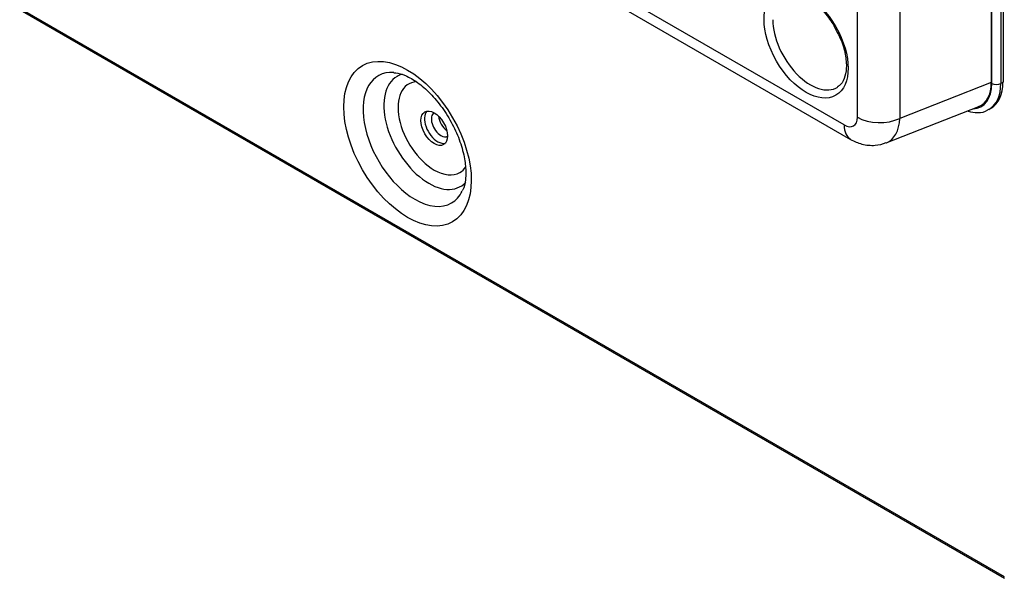
# Model space of a CAD drawing. Units: millimetres. Extents: x 0 to 7042, y 0 to 5022.
# Drawn here: x 3341 to 3451, y 3356 to 3418 of the extents above; entities that cross this region are included whole.
import ezdxf

# ---------------------------------------------------------------- set-up
doc = ezdxf.new("R2010")
doc.units = ezdxf.units.MM
doc.layers.add('LG-Product', color=3, linetype='Continuous')

msp = doc.modelspace()

# ---------------------------------------------------------------- linework, layer by layer
at = {"layer": 'LG-Product'}
for p, q in [((3449.08, 3748), (3449.08, 3410.9)), ((3449.14, 3410.81), (3449.14, 3748.02)), ((3450.13, 3748.02), (3450.13, 3410.81)), ((3450.38, 3748.16), (3450.38, 3410.95)), ((3438.88, 3742.12), (3438.88, 3406.91)), ((3432.68, 3406.18), (3152.28, 3568.06)), ((3153.01, 3566.46), (3433.4, 3404.57)), ((3146.46, 3531.43), (3450.52, 3355.88)), ((3146.58, 3531.18), (3450.53, 3355.69)), ((3434.16, 3407.03), (3434.16, 3441.48)), ((3449.08, 3410.9), (3438.88, 3406.91)), ((3450.38, 3410.95), (3450.13, 3410.81)), ((3437.38, 3404.2), (3447.67, 3408.22)), ((3448.83, 3407.92), (3449.07, 3408.07)), ((3388.52, 3404.93), (3388.52, 3404.93))]:
    msp.add_line(p, q, dxfattribs=at)
for centre, major_axis in [((3428.45, 3415.21), (3.31, -5.73)), ((3384.05, 3404.09), (-5.02, 8.7)), ((3387.02, 3405.81), (1.05, -1.82))]:
    msp.add_ellipse(centre, major_axis=major_axis, ratio=0.57735, dxfattribs=at)
for centre, major_axis, ratio, start_param, end_param in [((3428.93, 3415.48), (-2.96, 5.13), 0.57735, 0.785398, 3.171143), ((3384.87, 3404.57), (4.08, -7.08), 0.57735, 2.778738, 5.497787), ((3386.42, 3405.46), (-3.54, 6.13), 0.57735, 0, 3.321645), ((3386.42, 3405.46), (-3.54, 6.13), 0.57735, 6.134058, 6.283185), ((3387.02, 3405.81), (2.85, -4.93), 0.57735, 2.870728, 5.497787), ((3445.18, 3413.09), (-2.8, 4.85), 0.57735, 2.8494, 3.926991), ((3445.1, 3413.23), (-2.82, 4.89), 0.572981, 3.055006, 3.923193), ((3445.68, 3413.38), (3.15, -5.46), 0.57735, 6.277884, 7.068583), ((3445.92, 3413.52), (3.15, -5.46), 0.57735, 0, 0.785398), ((3449.64, 3411.09), (0.7, 0), 0.57735, 3.926991, 5.497787), ((3387.42, 3406.03), (1.05, -1.82), 0.57735, 3.331267, 5.497788), ((3387.76, 3406.23), (0.75, -1.3), 0.57735, 3.141592, 5.497787), ((3388.56, 3406.69), (-0.75, 1.3), 0.57735, 0.906447, 2.235045), ((3432.67, 3407.9), (-1.06, 1.83), 0.572981, 2.359993, 3.923193), ((3436.63, 3408.46), (3.5, 0), 0.57735, 3.926991, 5.410521), ((3435.14, 3409.33), (-2.34, 5.1), 0.575036, 3.110707, 3.977233), ((3435.15, 3407.61), (-1.75, -3.03), 0.57735, 5.497787, 6.283246), ((3387.76, 3406.23), (0.75, -1.3), 0.57735, 5.497787, 6.283185), ((3387.42, 3406.03), (1.05, -1.82), 0.57735, 5.497788, 6.093512), ((3387.02, 3405.81), (2.85, -4.93), 0.57735, 0, 0.274497), ((3387.02, 3405.81), (2.85, -4.93), 0.57735, 5.497787, 6.283185), ((3384.87, 3404.57), (4.08, -7.08), 0.57735, 5.497787, 6.283185), ((3384.87, 3404.57), (4.08, -7.08), 0.57735, 0, 0.369432)]:
    msp.add_ellipse(centre, major_axis=major_axis, ratio=ratio, start_param=start_param, end_param=end_param, dxfattribs=at)
for points, knots in [([(3426.02, 3420.61), (3426.24, 3420.76), (3426.75, 3420.9), (3427.84, 3420.72), (3429.1, 3420.05), (3430.36, 3418.9), (3431.29, 3417.73), (3431.68, 3416.97), (3431.78, 3416.74)], [0, 0, 0, 0, 0.182495, 0.359972, 0.549599, 0.737235, 0.925488, 1, 1, 1, 1]), ([(3431.78, 3416.74), (3431.98, 3416.41), (3432.43, 3415.53), (3432.86, 3414.03), (3432.99, 3412.48), (3432.72, 3411.27), (3432.33, 3410.62), (3431.99, 3410.45), (3431.89, 3410.42)], [0, 0, 0, 0, 0.122834, 0.325194, 0.52562, 0.723535, 0.92143, 1, 1, 1, 1]), ([(3382.53, 3411.99), (3382.6, 3412), (3382.91, 3412), (3383.82, 3411.72), (3385.16, 3410.97), (3386.59, 3409.74), (3387.93, 3408.14), (3389.09, 3406.28), (3389.95, 3404.31), (3390.44, 3402.42), (3390.54, 3401.34), (3390.54, 3400.85)], [0, 0, 0, 0, 0.032187, 0.146344, 0.268361, 0.390467, 0.514155, 0.639136, 0.764448, 0.888753, 1, 1, 1, 1]), ([(3446.49, 3407.71), (3446.84, 3407.61), (3447.61, 3407.52), (3448.43, 3407.62), (3448.76, 3407.91), (3448.79, 3407.94)], [0, 0, 0, 0, 0.431971, 0.943353, 1, 1, 1, 1]), ([(3433.4, 3404.57), (3433.81, 3404.34), (3434.67, 3403.98), (3436.08, 3403.83), (3436.96, 3404.05), (3437.38, 3404.23)], [0, 0, 0, 0, 0.331392, 0.689827, 1, 1, 1, 1]), ([(3390.54, 3400.85), (3390.54, 3400.58), (3390.5, 3399.86), (3390.33, 3399.13), (3390.17, 3398.88), (3390.14, 3398.84)], [0, 0, 0, 0, 0.305022, 0.885328, 1, 1, 1, 1])]:
    msp.add_open_spline(points, degree=3, knots=knots, dxfattribs=at)

doc.saveas('drawing.dxf')
